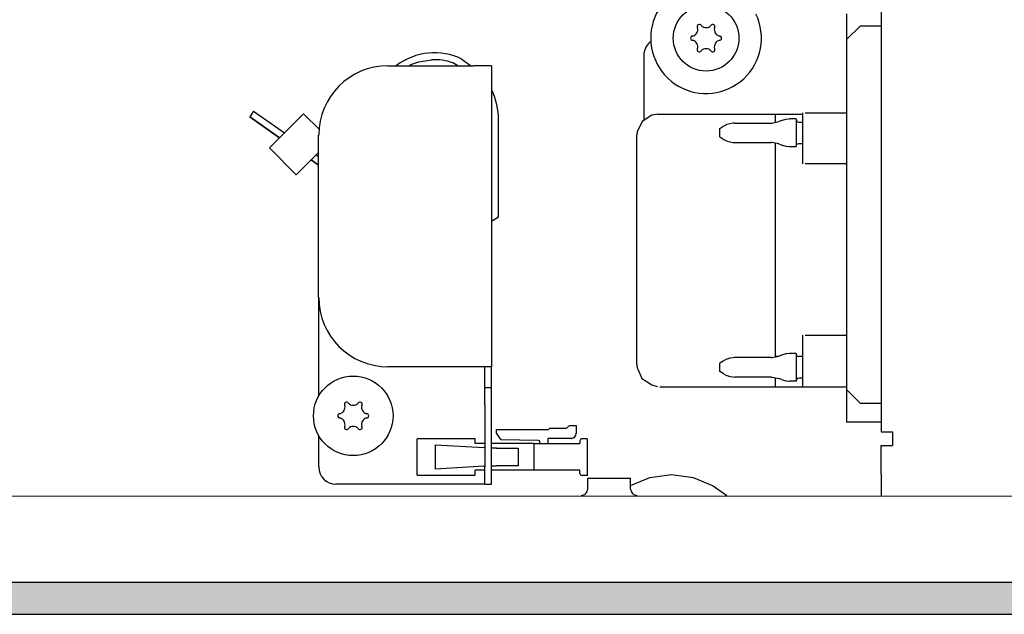
# Model space of a CAD drawing. Units: millimetres. Extents: x -8074 to 842, y 10003 to 15943.
# Drawn here: x -7118 to -6976, y 14621 to 14707 of the extents above; entities that cross this region are included whole.
import ezdxf

# ---------------------------------------------------------------- set-up
doc = ezdxf.new("R2010")
doc.units = ezdxf.units.MM
doc.layers.add('1', color=7, linetype='Continuous')

msp = doc.modelspace()

# ---------------------------------------------------------------- hatches: boundary and pattern name
at = {"layer": '1', "linetype": 'Continuous'}
h = msp.add_hatch(dxfattribs=at)
h.set_pattern_fill('_USER', color=6, scale=0.1, angle=45, pattern_type=0)
h.set_pattern_definition([(45, (0, 0), (-0.0707106781, 0.0707106781), [])])
h.paths.add_polyline_path([(-4318.303, 14625.766), (-7278.303, 14625.766), (-7278.303, 14621.171), (-4318.303, 14621.171)])

# ---------------------------------------------------------------- linework, layer by layer
at = {"color": 1, "linetype": 'Continuous'}
for p, q in [((-6993.303, 14784.999), (-6993.303, 14647.543)), ((-6998.298, 14707.88), (-6998.298, 14704.184)), ((-6998.298, 14704.184), (-6998.298, 14653.637)), ((-7027.567, 14701.886), (-7027.567, 14692.52)), ((-7064.528, 14700.388), (-7052.141, 14700.388)), ((-7049.544, 14700.388), (-7052.141, 14700.388)), ((-7049.544, 14700.388), (-7049.544, 14656.933)), ((-7026.413, 14693.255), (-7027.797, 14692.374)), ((-7026.353, 14693.278), (-7026.413, 14693.255)), ((-7025.569, 14693.403), (-7026.353, 14693.278)), ((-7025.569, 14693.403), (-7004.591, 14693.403)), ((-7004.291, 14693.62), (-6998.298, 14693.62)), ((-7027.797, 14692.374), (-7028.529, 14690.839)), ((-7074.518, 14666.923), (-7074.518, 14690.398)), ((-7028.529, 14690.839), (-7028.566, 14690.405)), ((-7028.566, 14672.749), (-7028.566, 14690.405)), ((-7028.566, 14657.21), (-7028.566, 14672.749)), ((-7074.518, 14666.923), (-7074.518, 14652.662)), ((-7028.566, 14657.21), (-7028.535, 14656.763)), ((-7052.141, 14656.933), (-7064.528, 14656.933)), ((-7049.544, 14656.933), (-7052.141, 14656.933)), ((-7049.544, 14653.937), (-7049.544, 14656.933)), ((-7028.535, 14656.763), (-7028.394, 14656.472)), ((-7028.394, 14656.472), (-7027.834, 14655.241)), ((-7027.834, 14655.241), (-7027.206, 14654.846)), ((-7027.206, 14654.846), (-7026.413, 14654.337)), ((-7026.413, 14654.337), (-7025.635, 14654.057)), ((-7049.544, 14651.439), (-7049.544, 14653.937)), ((-7025.635, 14654.057), (-7025.569, 14654.034)), ((-7025.269, 14654.034), (-6998.298, 14654.034)), ((-6998.298, 14653.637), (-6998.298, 14648.939)), ((-7049.544, 14642.449), (-7049.544, 14651.439)), ((-6993.303, 14648.942), (-6998.298, 14648.942)), ((-6993.303, 14647.543), (-6991.755, 14647.543)), ((-6991.755, 14647.543), (-6991.655, 14647.543)), ((-6991.655, 14647.543), (-6991.655, 14645.545)), ((-7074.518, 14647.02), (-7074.518, 14642.449)), ((-6993.303, 14641.45), (-6993.303, 14645.545)), ((-6993.303, 14645.545), (-6991.655, 14645.545)), ((-7049.544, 14639.951), (-7049.544, 14642.449)), ((-6993.303, 14641.45), (-6993.303, 14638.353)), ((-7052.141, 14639.951), (-7072.02, 14639.951)), ((-7050.543, 14639.951), (-7052.141, 14639.951)), ((-7050.543, 14639.951), (-7049.544, 14639.951))]:
    msp.add_line(p, q, dxfattribs=at)
at = {"color": 6, "linetype": 'Continuous'}
for p, q in [((-6996.3, 14706.182), (-6998.298, 14704.184)), ((-6996.3, 14706.182), (-6993.303, 14706.182)), ((-7026.498, 14703.923), (-7026.675, 14703.799)), ((-7053.838, 14701.361), (-7052.533, 14700.388)), ((-7063.309, 14700.388), (-7063.258, 14700.432)), ((-7061.464, 14700.388), (-7061.198, 14700.583)), ((-7061.198, 14700.583), (-7060.062, 14700.954)), ((-7054.399, 14700.388), (-7055.128, 14700.822)), ((-7054.399, 14700.388), (-7055.128, 14700.822)), ((-7049.544, 14696.916), (-7049.517, 14696.865)), ((-7083.907, 14693.852), (-7084.48, 14693.034)), ((-7084.48, 14693.034), (-7080.154, 14690.005)), ((-7080.154, 14690.005), (-7084.48, 14693.034)), ((-7083.907, 14693.852), (-7079.437, 14690.722)), ((-7076.685, 14693.474), (-7081.63, 14688.529)), ((-7074.367, 14691.155), (-7076.685, 14693.474)), ((-7008.587, 14693.403), (-7008.587, 14693.246)), ((-7008.587, 14693.246), (-7008.587, 14692.229)), ((-7007.544, 14692.53), (-7007.036, 14692.667)), ((-7007.036, 14692.667), (-7006.511, 14692.721)), ((-7005.59, 14692.721), (-7006.511, 14692.721)), ((-7005.59, 14692.721), (-7005.59, 14688.725)), ((-7005.59, 14692.67), (-7005.447, 14692.358)), ((-7004.591, 14688.787), (-7004.591, 14693.62)), ((-7048.545, 14678.514), (-7048.545, 14692.567)), ((-7016.579, 14691.322), (-7016.135, 14691.618)), ((-7016.579, 14690.123), (-7016.579, 14691.322)), ((-7016.001, 14691.696), (-7016.135, 14691.618)), ((-7015.584, 14691.901), (-7016.001, 14691.696)), ((-7015.163, 14692.036), (-7015.584, 14691.901)), ((-7014.693, 14692.107), (-7015.163, 14692.036)), ((-7014.472, 14692.121), (-7014.693, 14692.107)), ((-7014.472, 14692.121), (-7009.164, 14692.121)), ((-7009.164, 14692.121), (-7009.103, 14692.127)), ((-7009.103, 14692.127), (-7008.051, 14692.336)), ((-7007.624, 14692.506), (-7008.051, 14692.336)), ((-7007.624, 14692.506), (-7007.544, 14692.53)), ((-7005.447, 14692.358), (-7005.191, 14692.271)), ((-7005.191, 14692.271), (-7004.591, 14692.271)), ((-7016.579, 14690.123), (-7016.135, 14689.828)), ((-7016.135, 14689.828), (-7016.021, 14689.759)), ((-7077.745, 14684.644), (-7081.63, 14688.529)), ((-7016.021, 14689.759), (-7015.606, 14689.551)), ((-7015.606, 14689.551), (-7015.163, 14689.41)), ((-7015.163, 14689.41), (-7014.705, 14689.338)), ((-7014.705, 14689.338), (-7014.472, 14689.324)), ((-7014.472, 14689.324), (-7009.164, 14689.324)), ((-7009.103, 14689.319), (-7009.164, 14689.324)), ((-7008.051, 14689.11), (-7009.103, 14689.319)), ((-7008.587, 14689.216), (-7008.587, 14689.113)), ((-7008.587, 14689.113), (-7008.587, 14660.43)), ((-7008.051, 14689.11), (-7007.624, 14688.939)), ((-7007.624, 14688.939), (-7007.544, 14688.915)), ((-7007.544, 14688.915), (-7007.036, 14688.778)), ((-7007.036, 14688.778), (-7006.511, 14688.725)), ((-7006.511, 14688.725), (-7005.59, 14688.725)), ((-7005.59, 14688.775), (-7005.447, 14689.087)), ((-7005.447, 14689.087), (-7005.191, 14689.174)), ((-7005.191, 14689.174), (-7004.591, 14689.174)), ((-7004.591, 14686.25), (-7004.591, 14688.787)), ((-7074.518, 14687.872), (-7077.745, 14684.644)), ((-7074.867, 14687.522), (-7074.518, 14687.277)), ((-7075.584, 14686.805), (-7074.518, 14686.058)), ((-7074.518, 14686.058), (-7075.584, 14686.805)), ((-6998.298, 14686.25), (-7004.291, 14686.25)), ((-7048.545, 14678.514), (-7049.544, 14677.906)), ((-7048.545, 14678.514), (-7049.544, 14677.906)), ((-7004.591, 14659.008), (-7004.591, 14661.499)), ((-7004.291, 14661.499), (-6998.298, 14661.499)), ((-7008.587, 14660.43), (-7008.587, 14658.347)), ((-7007.615, 14658.617), (-7008.051, 14658.458)), ((-7007.544, 14658.644), (-7007.615, 14658.617)), ((-7007.036, 14658.781), (-7007.544, 14658.644)), ((-7006.972, 14658.786), (-7007.036, 14658.781)), ((-7006.511, 14658.843), (-7006.972, 14658.786)), ((-7005.59, 14658.843), (-7006.511, 14658.843)), ((-7005.59, 14658.843), (-7005.59, 14654.847)), ((-7005.59, 14658.791), (-7005.447, 14658.473)), ((-7004.591, 14654.034), (-7004.591, 14659.008)), ((-7016.121, 14657.741), (-7016.579, 14657.444)), ((-7016.579, 14657.289), (-7016.579, 14657.444)), ((-7016.579, 14656.246), (-7016.579, 14657.289)), ((-7016.021, 14657.805), (-7016.121, 14657.741)), ((-7015.973, 14657.828), (-7016.021, 14657.805)), ((-7015.606, 14658.011), (-7015.973, 14657.828)), ((-7015.554, 14658.027), (-7015.606, 14658.011)), ((-7015.163, 14658.152), (-7015.554, 14658.027)), ((-7014.676, 14658.224), (-7015.163, 14658.152)), ((-7014.472, 14658.244), (-7014.676, 14658.224)), ((-7009.164, 14658.244), (-7014.472, 14658.244)), ((-7009.164, 14658.244), (-7009.018, 14658.258)), ((-7009.018, 14658.258), (-7008.051, 14658.458)), ((-7008.177, 14658.432), (-7008.587, 14658.432)), ((-7005.447, 14658.473), (-7005.191, 14658.393)), ((-7004.591, 14658.393), (-7005.191, 14658.393)), ((-7050.543, 14653.937), (-7050.543, 14656.933)), ((-7016.121, 14655.949), (-7016.579, 14656.246)), ((-7016.121, 14655.949), (-7016.021, 14655.885)), ((-7016.021, 14655.885), (-7015.973, 14655.862)), ((-7015.973, 14655.862), (-7015.606, 14655.679)), ((-7015.606, 14655.679), (-7015.554, 14655.663)), ((-7015.554, 14655.663), (-7015.163, 14655.538)), ((-7015.163, 14655.538), (-7014.705, 14655.467)), ((-7014.705, 14655.467), (-7014.472, 14655.446)), ((-7009.164, 14655.446), (-7014.472, 14655.446)), ((-7009.164, 14655.446), (-7009.018, 14655.432)), ((-7009.018, 14655.432), (-7008.051, 14655.232)), ((-7008.587, 14655.343), (-7008.587, 14654.819)), ((-7008.587, 14654.819), (-7008.587, 14654.034)), ((-7007.615, 14655.073), (-7008.051, 14655.232)), ((-7007.615, 14655.073), (-7007.544, 14655.045)), ((-7007.544, 14655.045), (-7007.036, 14654.909)), ((-7007.036, 14654.909), (-7006.972, 14654.904)), ((-7006.972, 14654.904), (-7006.511, 14654.847)), ((-7005.59, 14654.847), (-7006.511, 14654.847)), ((-7005.422, 14655.223), (-7005.59, 14654.899)), ((-7005.191, 14655.297), (-7005.422, 14655.223)), ((-7004.591, 14655.297), (-7005.191, 14655.297)), ((-7050.543, 14653.937), (-7049.544, 14653.937)), ((-7050.543, 14651.439), (-7050.543, 14653.937)), ((-6996.3, 14651.639), (-6998.298, 14653.637)), ((-7050.543, 14651.439), (-7050.543, 14642.449)), ((-6993.303, 14651.639), (-6996.3, 14651.639)), ((-7048.861, 14647.853), (-7041.339, 14647.853)), ((-7048.861, 14647.357), (-7048.861, 14647.853)), ((-7048.172, 14646.373), (-7048.861, 14647.357)), ((-7041.339, 14647.853), (-7041.159, 14648.033)), ((-7041.159, 14648.033), (-7038.711, 14648.033)), ((-7038.711, 14648.033), (-7038.312, 14648.432)), ((-7038.312, 14648.432), (-7037.313, 14648.432)), ((-7037.313, 14648.432), (-7037.313, 14647.344)), ((-7051.908, 14646.524), (-7060.279, 14646.524)), ((-7060.279, 14641.27), (-7060.279, 14646.524)), ((-7051.908, 14645.825), (-7051.908, 14646.524)), ((-7050.543, 14645.825), (-7051.908, 14645.825)), ((-7043.406, 14645.825), (-7049.544, 14645.825)), ((-7042.783, 14646.285), (-7048.172, 14646.373)), ((-7043.406, 14641.969), (-7043.406, 14645.825)), ((-7043.406, 14645.825), (-7036.783, 14645.825)), ((-7043.406, 14641.969), (-7043.406, 14645.825)), ((-7041.409, 14646.435), (-7041.409, 14645.825)), ((-7038.072, 14646.584), (-7041.259, 14646.584)), ((-7036.783, 14646.225), (-7036.783, 14645.825)), ((-7035.765, 14646.524), (-7036.484, 14646.524)), ((-7035.765, 14646.524), (-7035.765, 14641.23)), ((-7057.634, 14645.67), (-7050.659, 14645.245)), ((-7057.634, 14642.124), (-7057.634, 14645.67)), ((-7050.543, 14645.238), (-7050.659, 14645.245)), ((-7049.362, 14645.166), (-7049.544, 14645.177)), ((-7048.841, 14645.166), (-7049.362, 14645.166)), ((-7048.841, 14645.166), (-7045.85, 14645.166)), ((-7045.85, 14645.166), (-7045.728, 14645.166)), ((-7045.728, 14645.166), (-7045.728, 14642.629)), ((-7050.659, 14642.549), (-7057.634, 14642.124)), ((-7050.543, 14641.969), (-7051.908, 14641.969)), ((-7051.908, 14641.27), (-7051.908, 14641.969)), ((-7050.659, 14642.549), (-7050.543, 14642.557)), ((-7050.543, 14639.951), (-7050.543, 14642.449)), ((-7049.544, 14642.617), (-7049.362, 14642.629)), ((-7043.406, 14641.969), (-7049.544, 14641.969)), ((-7049.362, 14642.629), (-7048.841, 14642.629)), ((-7045.85, 14642.629), (-7048.841, 14642.629)), ((-7045.728, 14642.629), (-7045.85, 14642.629)), ((-7036.783, 14641.969), (-7043.406, 14641.969)), ((-7036.783, 14641.53), (-7036.783, 14641.969)), ((-7060.279, 14641.27), (-7051.908, 14641.27)), ((-7035.765, 14641.23), (-7036.484, 14641.23)), ((-7035.658, 14639.262), (-7035.658, 14640.85)), ((-7035.658, 14640.85), (-7033.046, 14640.85)), ((-7033.046, 14640.85), (-7029.465, 14640.85)), ((-7029.465, 14639.774), (-7026.688, 14640.936)), ((-7029.465, 14639.262), (-7029.465, 14640.85)), ((-7026.688, 14640.936), (-7023.571, 14641.35)), ((-7023.571, 14641.35), (-7020.455, 14640.936)), ((-7020.455, 14640.936), (-7017.551, 14639.722)), ((-7036.087, 14638.491), (-7035.941, 14638.603)), ((-7035.941, 14638.603), (-7035.821, 14638.743)), ((-7035.821, 14638.743), (-7035.732, 14638.904)), ((-7035.732, 14638.904), (-7035.677, 14639.079)), ((-7035.677, 14639.079), (-7035.658, 14639.262)), ((-7029.465, 14639.262), (-7029.449, 14639.079)), ((-7029.449, 14639.079), (-7029.394, 14638.904)), ((-7029.394, 14638.904), (-7029.305, 14638.743)), ((-7029.305, 14638.743), (-7029.185, 14638.603)), ((-7029.185, 14638.603), (-7029.04, 14638.491)), ((-7017.551, 14639.722), (-7015.58, 14638.353)), ((-7036.567, 14638.353), (-7036.43, 14638.364)), ((-7036.43, 14638.364), (-7036.252, 14638.41)), ((-7036.252, 14638.41), (-7036.087, 14638.491)), ((-7029.04, 14638.491), (-7028.875, 14638.41)), ((-7028.875, 14638.41), (-7028.697, 14638.364)), ((-7028.697, 14638.364), (-7028.559, 14638.353))]:
    msp.add_line(p, q, dxfattribs=at)
for centre, radius in [((-7018.576, 14704.384), 4.745), ((-7069.523, 14649.841), 5.744)]:
    msp.add_circle(centre, radius, dxfattribs=at)
at = {"color": 1, "linetype": 'Continuous'}
for centre, radius, start, end in [((-7018.576, 14704.384), 7.992, 94.2857, 25.71428), ((-7025.07, 14701.886), 2.497, 129.99998, 180.00007), ((-7064.528, 14690.398), 9.989, 90, 180), ((-7064.528, 14666.923), 9.989, 180, 270), ((-7072.02, 14642.449), 2.497, 180, 270)]:
    msp.add_arc(centre, radius, start, end, dxfattribs=at)
at = {"color": 6, "linetype": 'Continuous'}
for centre, radius, start, end in [((-7020.764, 14705.646), 0.999, 285.21699, 14.78301), ((-7019.55, 14706.07), 0.3, 120, 214.41173), ((-7019.55, 14706.07), 0.3, 25.58827, 120), ((-7018.576, 14706.909), 0.999, 225.21699, 314.78301), ((-7017.602, 14706.07), 0.3, 60, 154.41173), ((-7017.602, 14706.07), 0.3, 325.58827, 60), ((-7016.389, 14705.646), 0.999, 165.21699, 254.78301), ((-7020.524, 14704.384), 0.3, 85.58827, 180), ((-7020.524, 14704.384), 0.3, 180, 274.41173), ((-7020.764, 14703.121), 0.999, 345.21699, 74.78301), ((-7016.389, 14703.121), 0.999, 105.21699, 194.78301), ((-7016.628, 14704.384), 0.3, 0, 94.41173), ((-7016.628, 14704.384), 0.3, 265.58827, 0), ((-7019.55, 14702.697), 0.3, 145.58827, 240), ((-7018.576, 14701.858), 0.999, 45.21699, 134.78301), ((-7017.602, 14702.697), 0.3, 300, 34.41173), ((-7057.798, 14693.289), 8.991, 63.8658, 127.39522), ((-7057.798, 14693.289), 7.992, 70.48344, 92.9835), ((-7057.798, 14693.289), 7.992, 70.48344, 92.9835), ((-7019.55, 14702.697), 0.3, 240, 334.41173), ((-7017.602, 14702.697), 0.3, 205.58827, 300), ((-7058.534, 14692.567), 9.989, 0.00004, 25.48351), ((-7070.497, 14651.528), 0.3, 120, 214.41173), ((-7070.497, 14651.528), 0.3, 25.58827, 120), ((-7069.523, 14652.366), 0.999, 225.21699, 314.78301), ((-7068.549, 14651.528), 0.3, 60, 154.41173), ((-7068.549, 14651.528), 0.3, 325.58827, 60), ((-7071.471, 14649.841), 0.3, 85.58827, 180), ((-7071.71, 14651.104), 0.999, 285.21699, 14.78301), ((-7067.336, 14651.104), 0.999, 165.21699, 254.78301), ((-7067.575, 14649.841), 0.3, 0, 94.41173), ((-7071.471, 14649.841), 0.3, 180, 274.41173), ((-7071.71, 14648.578), 0.999, 345.21699, 74.78301), ((-7067.336, 14648.578), 0.999, 105.21699, 194.78301), ((-7067.575, 14649.841), 0.3, 265.58827, 0), ((-7070.497, 14648.154), 0.3, 145.58827, 240), ((-7070.497, 14648.154), 0.3, 240, 334.41173), ((-7069.523, 14647.315), 0.999, 45.21699, 134.78301), ((-7068.549, 14648.154), 0.3, 205.58827, 300), ((-7068.549, 14648.154), 0.3, 300, 34.41173), ((-7038.072, 14647.344), 0.759, 270, 360), ((-7042.787, 14646.055), 0.23, 270, 89.05801), ((-7041.259, 14646.435), 0.15, 90, 180), ((-7036.484, 14646.225), 0.3, 90, 180), ((-7036.484, 14641.53), 0.3, 180, 270)]:
    msp.add_arc(centre, radius, start, end, dxfattribs=at)
at = {"layer": '1', "color": 6, "linetype": 'Continuous'}
for p, q in [((-7060.062, 14700.954), (-7058.214, 14701.27)), ((-4318.303, 14625.766), (-7278.303, 14625.766)), ((-7278.303, 14621.171), (-4318.303, 14621.171))]:
    msp.add_line(p, q, dxfattribs=at)
at = {"layer": '1', "color": 1, "linetype": 'Continuous'}
msp.add_line((-6585.303, 14638.171), (-7171.371, 14638.221), dxfattribs=at)

doc.saveas('drawing.dxf')
